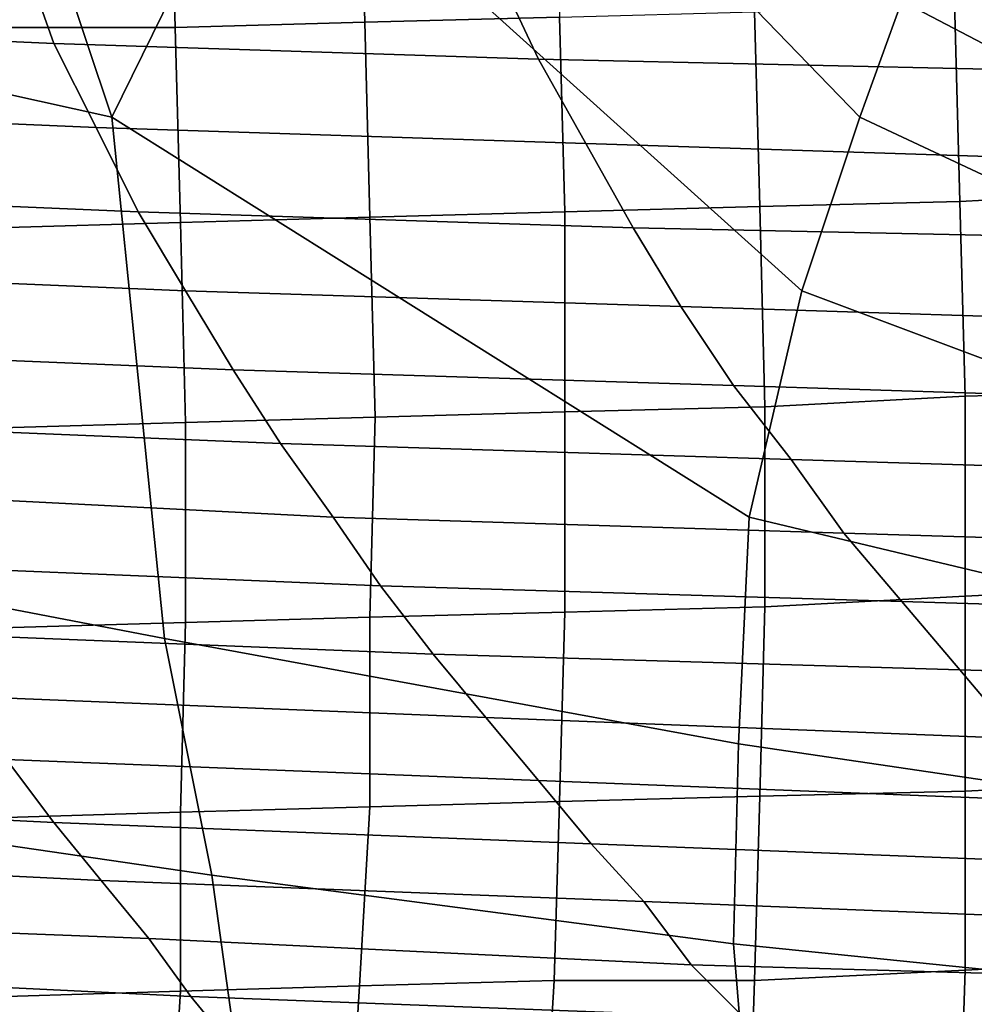
# Model space of a CAD drawing. Extents: x -0.005 to 0.53, y -0.182 to 0.184.
# Drawn here: x 0.12 to 0.138, y -0.157 to -0.138 of the extents above; entities that cross this region are included whole.
import ezdxf

# ---------------------------------------------------------------- set-up
doc = ezdxf.new("R2010")
doc.units = 0
doc.layers.add('COVER_1', color=7, linetype='CONTINUOUS')
doc.layers.add('PORCELAIN_1', color=7, linetype='CONTINUOUS')

msp = doc.modelspace()

# ---------------------------------------------------------------- linework, layer by layer
at = {"layer": 'COVER_1'}
for points in [[(0.1227, -0.1347, 0.455), (0.1263, -0.1346, 0.4548), (0.1264, -0.1384, 0.4548), (0.1228, -0.1385, 0.4549)], [(0.1301, -0.1383, 0.4546), (0.1264, -0.1384, 0.4548), (0.1263, -0.1346, 0.4548), (0.13, -0.1345, 0.4547)], [(0.1192, -0.1385, 0.4551), (0.1191, -0.1347, 0.4552), (0.1227, -0.1347, 0.455), (0.1228, -0.1385, 0.4549)], [(0.1339, -0.1419, 0.4543), (0.1338, -0.1382, 0.4544), (0.1376, -0.138, 0.4542), (0.1377, -0.1418, 0.4542)], [(0.1376, -0.138, 0.4542), (0.1413, -0.1379, 0.4541), (0.1415, -0.1416, 0.454), (0.1377, -0.1418, 0.4542)], [(0.1264, -0.1384, 0.4548), (0.1301, -0.1383, 0.4546), (0.1302, -0.142, 0.4545), (0.1265, -0.1421, 0.4547)], [(0.1339, -0.1419, 0.4543), (0.1302, -0.142, 0.4545), (0.1301, -0.1383, 0.4546), (0.1338, -0.1382, 0.4544)], [(0.1229, -0.1422, 0.4549), (0.1194, -0.1423, 0.4551), (0.1192, -0.1385, 0.4551), (0.1228, -0.1385, 0.4549)], [(0.1229, -0.1422, 0.4549), (0.1228, -0.1385, 0.4549), (0.1264, -0.1384, 0.4548), (0.1265, -0.1421, 0.4547)], [(0.1378, -0.1455, 0.4541), (0.1377, -0.1418, 0.4542), (0.1415, -0.1416, 0.454), (0.1416, -0.1454, 0.4539)], [(0.1302, -0.142, 0.4545), (0.1339, -0.1419, 0.4543), (0.134, -0.1457, 0.4543), (0.1302, -0.1458, 0.4544)], [(0.1378, -0.1455, 0.4541), (0.134, -0.1457, 0.4543), (0.1339, -0.1419, 0.4543), (0.1377, -0.1418, 0.4542)], [(0.1266, -0.1459, 0.4546), (0.123, -0.146, 0.4548), (0.1229, -0.1422, 0.4549), (0.1265, -0.1421, 0.4547)], [(0.1266, -0.1459, 0.4546), (0.1265, -0.1421, 0.4547), (0.1302, -0.142, 0.4545), (0.1302, -0.1458, 0.4544)], [(0.1194, -0.1423, 0.4551), (0.1229, -0.1422, 0.4549), (0.123, -0.146, 0.4548), (0.1195, -0.1461, 0.455)], [(0.1417, -0.1491, 0.4538), (0.1378, -0.1493, 0.454), (0.1378, -0.1455, 0.4541), (0.1416, -0.1454, 0.4539)], [(0.134, -0.1457, 0.4543), (0.1378, -0.1455, 0.4541), (0.1378, -0.1493, 0.454), (0.134, -0.1495, 0.4542)], [(0.1302, -0.1496, 0.4544), (0.1265, -0.1497, 0.4545), (0.1266, -0.1459, 0.4546), (0.1302, -0.1458, 0.4544)], [(0.1302, -0.1496, 0.4544), (0.1302, -0.1458, 0.4544), (0.134, -0.1457, 0.4543), (0.134, -0.1495, 0.4542)], [(0.1195, -0.1499, 0.4549), (0.1195, -0.1461, 0.455), (0.123, -0.146, 0.4548), (0.123, -0.1498, 0.4547)], [(0.123, -0.146, 0.4548), (0.1266, -0.1459, 0.4546), (0.1265, -0.1497, 0.4545), (0.123, -0.1498, 0.4547)], [(0.1378, -0.1493, 0.454), (0.1417, -0.1491, 0.4538), (0.1418, -0.1528, 0.4537), (0.1378, -0.153, 0.4539)], [(0.1339, -0.1531, 0.4541), (0.134, -0.1495, 0.4542), (0.1378, -0.1493, 0.454), (0.1378, -0.153, 0.4539)], [(0.1339, -0.1531, 0.4541), (0.1301, -0.1532, 0.4543), (0.1302, -0.1496, 0.4544), (0.134, -0.1495, 0.4542)], [(0.1229, -0.1534, 0.4547), (0.123, -0.1498, 0.4547), (0.1265, -0.1497, 0.4545), (0.1265, -0.1533, 0.4545)], [(0.1265, -0.1497, 0.4545), (0.1302, -0.1496, 0.4544), (0.1301, -0.1532, 0.4543), (0.1265, -0.1533, 0.4545)], [(0.1229, -0.1534, 0.4547), (0.1196, -0.1535, 0.4548), (0.1195, -0.1499, 0.4549), (0.123, -0.1498, 0.4547)], [(0.1378, -0.1564, 0.4539), (0.1378, -0.153, 0.4539), (0.1418, -0.1528, 0.4537), (0.1418, -0.1562, 0.4537)], [(0.1301, -0.1532, 0.4543), (0.1339, -0.1531, 0.4541), (0.1338, -0.1566, 0.4541), (0.13, -0.1566, 0.4542)], [(0.1378, -0.1564, 0.4539), (0.1338, -0.1566, 0.4541), (0.1339, -0.1531, 0.4541), (0.1378, -0.153, 0.4539)], [(0.1263, -0.1567, 0.4544), (0.1229, -0.1568, 0.4546), (0.1229, -0.1534, 0.4547), (0.1265, -0.1533, 0.4545)], [(0.1263, -0.1567, 0.4544), (0.1265, -0.1533, 0.4545), (0.1301, -0.1532, 0.4543), (0.13, -0.1566, 0.4542)], [(0.1196, -0.1535, 0.4548), (0.1229, -0.1534, 0.4547), (0.1229, -0.1568, 0.4546), (0.1196, -0.1569, 0.4548)], [(0.1418, -0.1593, 0.4536), (0.1377, -0.1595, 0.4538), (0.1378, -0.1564, 0.4539), (0.1418, -0.1562, 0.4537)], [(0.1338, -0.1566, 0.4541), (0.1378, -0.1564, 0.4539), (0.1377, -0.1595, 0.4538), (0.1337, -0.1597, 0.454)], [(0.1229, -0.1568, 0.4546), (0.1263, -0.1567, 0.4544), (0.1261, -0.16, 0.4544), (0.1227, -0.16, 0.4545)], [(0.1298, -0.1599, 0.4542), (0.1261, -0.16, 0.4544), (0.1263, -0.1567, 0.4544), (0.13, -0.1566, 0.4542)], [(0.1298, -0.1599, 0.4542), (0.13, -0.1566, 0.4542), (0.1338, -0.1566, 0.4541), (0.1337, -0.1597, 0.454)], [(0.1229, -0.1568, 0.4546), (0.1227, -0.16, 0.4545), (0.1197, -0.1601, 0.4547), (0.1196, -0.1569, 0.4548)]]:
    msp.add_3dface(points, dxfattribs=at)
at = {"layer": 'PORCELAIN_1'}
for points in [[(0.1245, -0.1343, 0.4178), (0.1216, -0.1402, 0.418), (0.1153, -0.1214, 0.4179), (0.1183, -0.1189, 0.4177)], [(0.1216, -0.1402, 0.418), (0.1139, -0.1385, 0.4181), (0.1104, -0.122, 0.418), (0.1153, -0.1214, 0.4179)], [(0.1268, -0.1309, 0.4176), (0.1282, -0.1292, 0.4175), (0.1366, -0.138, 0.4175), (0.1358, -0.1402, 0.4176)], [(0.1347, -0.1435, 0.4177), (0.1245, -0.1343, 0.4178), (0.1268, -0.1309, 0.4176), (0.1358, -0.1402, 0.4176)], [(0.1245, -0.1343, 0.4178), (0.1347, -0.1435, 0.4177), (0.1337, -0.1478, 0.4179), (0.1216, -0.1402, 0.418)], [(0.1384, -0.1345, 0.4173), (0.146, -0.1387, 0.4173), (0.1458, -0.1406, 0.4174), (0.1376, -0.1362, 0.4174)], [(0.1376, -0.1362, 0.4174), (0.1458, -0.1406, 0.4174), (0.1456, -0.1427, 0.4175), (0.1366, -0.138, 0.4175)], [(0.1114, -0.1384, 0.0898), (0.1205, -0.1388, 0.0886), (0.1199, -0.1371, 0.079), (0.1108, -0.1367, 0.0802)], [(0.1289, -0.1374, 0.0778), (0.1199, -0.1371, 0.079), (0.1205, -0.1388, 0.0886), (0.1297, -0.1391, 0.0874)], [(0.1289, -0.1374, 0.0778), (0.1297, -0.1391, 0.0874), (0.1388, -0.1393, 0.0861), (0.138, -0.1376, 0.0765)], [(0.1366, -0.138, 0.4175), (0.1456, -0.1427, 0.4175), (0.1454, -0.1447, 0.4176), (0.1358, -0.1402, 0.4176)], [(0.1205, -0.1388, 0.0886), (0.1114, -0.1384, 0.0898), (0.112, -0.14, 0.0994), (0.1213, -0.1404, 0.0983)], [(0.1226, -0.1501, 0.4181), (0.1158, -0.1488, 0.4182), (0.1139, -0.1385, 0.4181), (0.1216, -0.1402, 0.418)], [(0.1205, -0.1388, 0.0886), (0.1213, -0.1404, 0.0983), (0.1306, -0.1407, 0.0971), (0.1297, -0.1391, 0.0874)], [(0.1388, -0.1393, 0.0861), (0.1297, -0.1391, 0.0874), (0.1306, -0.1407, 0.0971), (0.1398, -0.141, 0.0958)], [(0.112, -0.14, 0.0994), (0.1127, -0.1416, 0.109), (0.1221, -0.142, 0.1078), (0.1213, -0.1404, 0.0983)], [(0.1337, -0.1478, 0.4179), (0.1335, -0.1521, 0.418), (0.1226, -0.1501, 0.4181), (0.1216, -0.1402, 0.418)], [(0.1347, -0.1435, 0.4177), (0.1358, -0.1402, 0.4176), (0.1454, -0.1447, 0.4176), (0.1451, -0.1474, 0.4177)], [(0.1306, -0.1407, 0.0971), (0.1213, -0.1404, 0.0983), (0.1221, -0.142, 0.1078), (0.1315, -0.1423, 0.1066)], [(0.1408, -0.1425, 0.1054), (0.1398, -0.141, 0.0958), (0.1306, -0.1407, 0.0971), (0.1315, -0.1423, 0.1066)], [(0.1221, -0.142, 0.1078), (0.1127, -0.1416, 0.109), (0.1135, -0.1431, 0.1185), (0.123, -0.1435, 0.1174)], [(0.1324, -0.1438, 0.1162), (0.1315, -0.1423, 0.1066), (0.1221, -0.142, 0.1078), (0.123, -0.1435, 0.1174)], [(0.1324, -0.1438, 0.1162), (0.1419, -0.1441, 0.1149), (0.1408, -0.1425, 0.1054), (0.1315, -0.1423, 0.1066)], [(0.1239, -0.145, 0.1268), (0.123, -0.1435, 0.1174), (0.1135, -0.1431, 0.1185), (0.1143, -0.1446, 0.1279)], [(0.1239, -0.145, 0.1268), (0.1334, -0.1453, 0.1257), (0.1324, -0.1438, 0.1162), (0.123, -0.1435, 0.1174)], [(0.1337, -0.1478, 0.4179), (0.1347, -0.1435, 0.4177), (0.1451, -0.1474, 0.4177), (0.1446, -0.1504, 0.4178)], [(0.1419, -0.1441, 0.1149), (0.1324, -0.1438, 0.1162), (0.1334, -0.1453, 0.1257), (0.143, -0.1456, 0.1244)], [(0.1151, -0.146, 0.1374), (0.1248, -0.1464, 0.1363), (0.1239, -0.145, 0.1268), (0.1143, -0.1446, 0.1279)], [(0.1334, -0.1453, 0.1257), (0.1239, -0.145, 0.1268), (0.1248, -0.1464, 0.1363), (0.1345, -0.1467, 0.1351)], [(0.1441, -0.147, 0.1338), (0.143, -0.1456, 0.1244), (0.1334, -0.1453, 0.1257), (0.1345, -0.1467, 0.1351)], [(0.1248, -0.1464, 0.1363), (0.1151, -0.146, 0.1374), (0.116, -0.1473, 0.1468), (0.1258, -0.1478, 0.1457)], [(0.1355, -0.1481, 0.1446), (0.1345, -0.1467, 0.1351), (0.1248, -0.1464, 0.1363), (0.1258, -0.1478, 0.1457)], [(0.1355, -0.1481, 0.1446), (0.1453, -0.1484, 0.1433), (0.1441, -0.147, 0.1338), (0.1345, -0.1467, 0.1351)], [(0.1267, -0.1491, 0.1551), (0.1258, -0.1478, 0.1457), (0.116, -0.1473, 0.1468), (0.1169, -0.1487, 0.1562)], [(0.1267, -0.1491, 0.1551), (0.1366, -0.1494, 0.154), (0.1355, -0.1481, 0.1446), (0.1258, -0.1478, 0.1457)], [(0.1335, -0.1521, 0.418), (0.1337, -0.1478, 0.4179), (0.1446, -0.1504, 0.4178), (0.1443, -0.1537, 0.4179)], [(0.1453, -0.1484, 0.1433), (0.1355, -0.1481, 0.1446), (0.1366, -0.1494, 0.154), (0.1464, -0.1497, 0.1527)], [(0.1158, -0.1488, 0.4182), (0.1226, -0.1501, 0.4181), (0.1235, -0.1546, 0.4182), (0.116, -0.1535, 0.4182)], [(0.1178, -0.15, 0.1656), (0.1277, -0.1504, 0.1645), (0.1267, -0.1491, 0.1551), (0.1169, -0.1487, 0.1562)], [(0.1366, -0.1494, 0.154), (0.1267, -0.1491, 0.1551), (0.1277, -0.1504, 0.1645), (0.1377, -0.1507, 0.1633)], [(0.1366, -0.1494, 0.154), (0.1377, -0.1507, 0.1633), (0.1476, -0.151, 0.1621), (0.1464, -0.1497, 0.1527)], [(0.1277, -0.1504, 0.1645), (0.1178, -0.15, 0.1656), (0.1187, -0.1512, 0.1749), (0.1287, -0.1516, 0.1738)], [(0.1226, -0.1501, 0.4181), (0.1335, -0.1521, 0.418), (0.1334, -0.1559, 0.4181), (0.1235, -0.1546, 0.4182)], [(0.1277, -0.1504, 0.1645), (0.1287, -0.1516, 0.1738), (0.1388, -0.152, 0.1727), (0.1377, -0.1507, 0.1633)], [(0.1388, -0.152, 0.1727), (0.1488, -0.1523, 0.1714), (0.1476, -0.151, 0.1621), (0.1377, -0.1507, 0.1633)], [(0.1187, -0.1512, 0.1749), (0.1196, -0.1524, 0.1843), (0.1297, -0.1528, 0.1832), (0.1287, -0.1516, 0.1738)], [(0.1297, -0.1528, 0.1832), (0.1398, -0.1532, 0.182), (0.1388, -0.152, 0.1727), (0.1287, -0.1516, 0.1738)], [(0.1096, -0.1519, 0.1852), (0.1104, -0.1531, 0.1946), (0.1205, -0.1536, 0.1936), (0.1196, -0.1524, 0.1843)], [(0.1335, -0.1521, 0.418), (0.1443, -0.1537, 0.4179), (0.1442, -0.157, 0.418), (0.1334, -0.1559, 0.4181)], [(0.1205, -0.1536, 0.1936), (0.1307, -0.154, 0.1925), (0.1297, -0.1528, 0.1832), (0.1196, -0.1524, 0.1843)], [(0.1398, -0.1532, 0.182), (0.1297, -0.1528, 0.1832), (0.1307, -0.154, 0.1925), (0.1409, -0.1544, 0.1913)], [(0.1112, -0.1542, 0.2039), (0.1214, -0.1547, 0.2029), (0.1205, -0.1536, 0.1936), (0.1104, -0.1531, 0.1946)], [(0.1235, -0.1546, 0.4182), (0.124, -0.1582, 0.4182), (0.1163, -0.1571, 0.4182), (0.116, -0.1535, 0.4182)], [(0.1307, -0.154, 0.1925), (0.1205, -0.1536, 0.1936), (0.1214, -0.1547, 0.2029), (0.1317, -0.1551, 0.2018)], [(0.142, -0.1555, 0.2005), (0.1409, -0.1544, 0.1913), (0.1307, -0.154, 0.1925), (0.1317, -0.1551, 0.2018)], [(0.1214, -0.1547, 0.2029), (0.1112, -0.1542, 0.2039), (0.112, -0.1554, 0.2132), (0.1223, -0.1558, 0.2122)], [(0.1334, -0.1559, 0.4181), (0.1337, -0.1595, 0.4181), (0.124, -0.1582, 0.4182), (0.1235, -0.1546, 0.4182)], [(0.1326, -0.1563, 0.211), (0.1317, -0.1551, 0.2018), (0.1214, -0.1547, 0.2029), (0.1223, -0.1558, 0.2122)], [(0.1326, -0.1563, 0.211), (0.143, -0.1566, 0.2098), (0.142, -0.1555, 0.2005), (0.1317, -0.1551, 0.2018)], [(0.1231, -0.1569, 0.2214), (0.1223, -0.1558, 0.2122), (0.112, -0.1554, 0.2132), (0.1128, -0.1564, 0.2225)], [(0.1231, -0.1569, 0.2214), (0.1336, -0.1573, 0.2203), (0.1326, -0.1563, 0.211), (0.1223, -0.1558, 0.2122)], [(0.1442, -0.157, 0.418), (0.1444, -0.1603, 0.4181), (0.1337, -0.1595, 0.4181), (0.1334, -0.1559, 0.4181)], [(0.143, -0.1566, 0.2098), (0.1326, -0.1563, 0.211), (0.1336, -0.1573, 0.2203), (0.1441, -0.1577, 0.219)], [(0.1136, -0.1575, 0.2318), (0.124, -0.158, 0.2307), (0.1231, -0.1569, 0.2214), (0.1128, -0.1564, 0.2225)], [(0.1336, -0.1573, 0.2203), (0.1231, -0.1569, 0.2214), (0.124, -0.158, 0.2307), (0.1345, -0.1584, 0.2295)]]:
    msp.add_3dface(points, dxfattribs=at)

doc.saveas('drawing.dxf')
